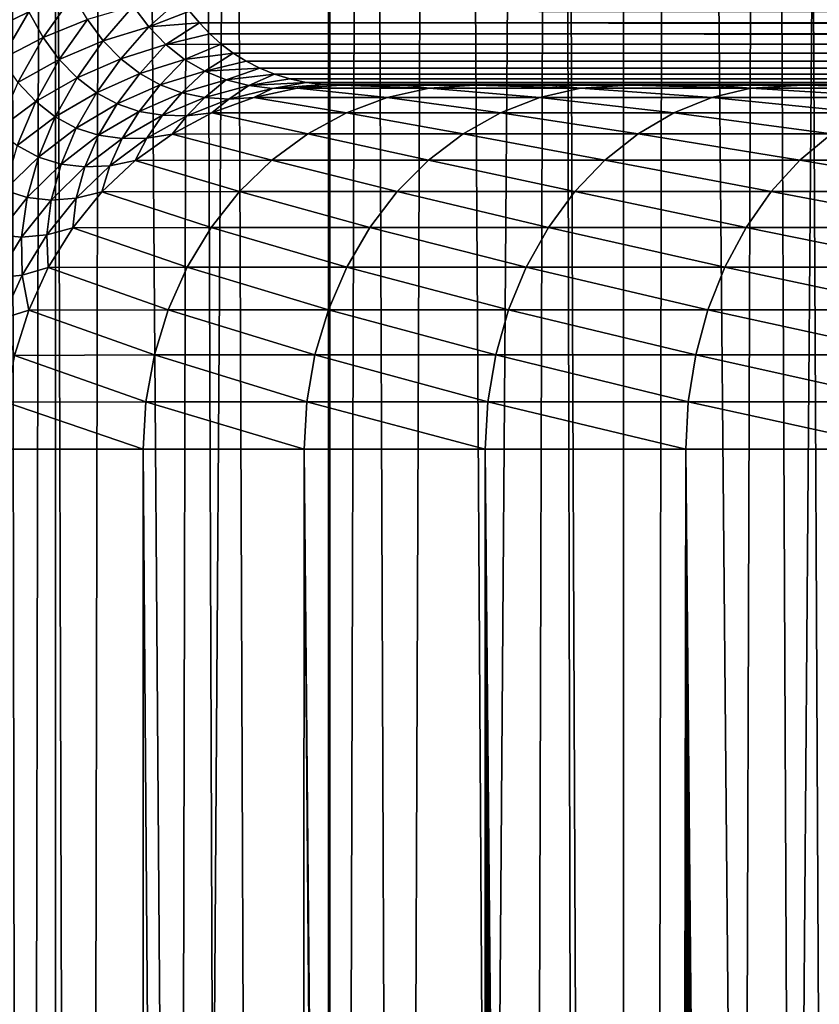
# Model space of a CAD drawing. Units: millimetres. Extents: x -25 to 25, y -4 to 142.
# Drawn here: x -13 to -11, y 63 to 66 of the extents above; entities that cross this region are included whole.
import ezdxf

# ---------------------------------------------------------------- set-up
doc = ezdxf.new("R2010")
doc.units = ezdxf.units.MM
doc.header["$LTSCALE"] = 65.185185
for name, color, linetype in [('159', 7, 'CONTINUOUS'), ('160', 7, 'CONTINUOUS'), ('397', 7, 'CONTINUOUS'), ('49', 7, 'CONTINUOUS'), ('62', 7, 'CONTINUOUS'), ('78', 7, 'CONTINUOUS'), ('87', 7, 'CONTINUOUS'), ('95', 7, 'CONTINUOUS')]:
    doc.layers.add(name, color=color, linetype=linetype)

msp = doc.modelspace()

# ---------------------------------------------------------------- linework, layer by layer
at = {"layer": '159', "color": 7, "linetype": 'CONTINUOUS', "true_color": 0xc8c8c8}
for points in [[(-14.0248, 109.5, -10.4669), (-13.3251, 109.5, -11.3443), (-14.0247, 0, -10.4669), (-14.0248, 109.5, -10.4669)], [(-14.0247, 0, -10.4669), (-13.3251, 109.5, -11.3443), (-13.3253, 0, -11.344), (-14.0247, 0, -10.4669)], [(-13.3251, 109.5, -11.3443), (-12.5713, 109.5, -12.1742), (-13.3253, 0, -11.344), (-13.3251, 109.5, -11.3443)], [(-13.3253, 0, -11.344), (-12.5713, 109.5, -12.1742), (-12.5711, 0, -12.1744), (-13.3253, 0, -11.344)], [(-12.5713, 109.5, -12.1742), (-11.7652, 109.5, -12.9549), (-12.5711, 0, -12.1744), (-12.5713, 109.5, -12.1742)], [(-12.5711, 0, -12.1744), (-11.7652, 109.5, -12.9549), (-11.7653, 0, -12.9549), (-12.5711, 0, -12.1744)], [(-11.7652, 109.5, -12.9549), (-10.9108, 109.5, -13.6823), (-11.7653, 0, -12.9549), (-11.7652, 109.5, -12.9549)], [(-11.7653, 0, -12.9549), (-10.9108, 109.5, -13.6823), (-10.911, 0, -13.6821), (-11.7653, 0, -12.9549)]]:
    msp.add_3dface(points, dxfattribs=at)
at = {"layer": '160', "color": 7, "linetype": 'CONTINUOUS', "true_color": 0xc8c8c8}
for points in [[(-13.3253, 0, 11.344), (-13.7589, 83.208, 10.814), (-14.0247, 0, 10.4669), (-13.3253, 0, 11.344)], [(-13.473, 82.9065, 11.1682), (-13.7589, 83.208, 10.814), (-13.3253, 0, 11.344), (-13.473, 82.9065, 11.1682)], [(-13.18, 82.6092, 11.5125), (-13.473, 82.9065, 11.1682), (-13.3253, 0, 11.344), (-13.18, 82.6092, 11.5125)], [(-12.5711, 0, 12.1744), (-13.18, 82.6092, 11.5125), (-13.3253, 0, 11.344), (-12.5711, 0, 12.1744)], [(-12.8807, 82.3172, 11.8464), (-13.18, 82.6092, 11.5125), (-12.5711, 0, 12.1744), (-12.8807, 82.3172, 11.8464)], [(-12.5761, 82.0315, 12.1693), (-12.8807, 82.3172, 11.8464), (-12.5711, 0, 12.1744), (-12.5761, 82.0315, 12.1693)], [(-12.2669, 81.753, 12.4809), (-12.5761, 82.0315, 12.1693), (-12.5711, 0, 12.1744), (-12.2669, 81.753, 12.4809)], [(-11.7653, 0, 12.9549), (-12.2669, 81.753, 12.4809), (-12.5711, 0, 12.1744), (-11.7653, 0, 12.9549)], [(-11.9536, 81.482, 12.7812), (-12.2669, 81.753, 12.4809), (-11.7653, 0, 12.9549), (-11.9536, 81.482, 12.7812)], [(-11.6371, 81.2193, 13.0701), (-11.9536, 81.482, 12.7812), (-11.7653, 0, 12.9549), (-11.6371, 81.2193, 13.0701)], [(-10.911, 0, 13.6821), (-11.6371, 81.2193, 13.0701), (-11.7653, 0, 12.9549), (-10.911, 0, 13.6821)], [(-11.3177, 80.9648, 13.3477), (-11.6371, 81.2193, 13.0701), (-10.911, 0, 13.6821), (-11.3177, 80.9648, 13.3477)], [(-10.996, 80.7192, 13.6139), (-11.3177, 80.9648, 13.3477), (-10.911, 0, 13.6821), (-10.996, 80.7192, 13.6139)]]:
    msp.add_3dface(points, dxfattribs=at)
at = {"layer": '397', "color": 7, "linetype": 'CONTINUOUS', "true_color": 0xaaaaaa}
for points in [[(-13.0841, 65, -6.2494), (-13.4688, 65, -5.3704), (-13.0949, 9.5, -6.2268), (-13.0841, 65, -6.2494)], [(-13.4688, 65, -5.3704), (-13.4632, 9.5, -5.3845), (-13.0949, 9.5, -6.2268), (-13.4688, 65, -5.3704)], [(-13.0841, 65, -6.2494), (-13.0949, 9.5, -6.2268), (-12.674, 9.5, -7.0441), (-13.0841, 65, -6.2494)], [(-12.6421, 65, -7.1011), (-13.0841, 65, -6.2494), (-12.674, 9.5, -7.0441), (-12.6421, 65, -7.1011)], [(-12.6421, 65, -7.1011), (-12.674, 9.5, -7.0441), (-12.2022, 9.5, -7.8331), (-12.6421, 65, -7.1011)], [(-12.1448, 65, -7.9217), (-12.6421, 65, -7.1011), (-12.1493, 11.6831, -7.9149), (-12.1448, 65, -7.9217)], [(-12.6421, 65, -7.1011), (-12.2022, 9.5, -7.8331), (-12.1592, 11.3777, -7.8996), (-12.6421, 65, -7.1011)], [(-12.6421, 65, -7.1011), (-12.1592, 11.3777, -7.8996), (-12.1583, 11.531, -7.901), (-12.6421, 65, -7.1011)], [(-12.6421, 65, -7.1011), (-12.1583, 11.531, -7.901), (-12.1493, 11.6831, -7.9149), (-12.6421, 65, -7.1011)], [(-12.1448, 65, -7.9217), (-12.1493, 11.6831, -7.9149), (-12.1321, 11.8329, -7.9411), (-12.1448, 65, -7.9217)], [(-11.5943, 65, -8.7076), (-12.1448, 65, -7.9217), (-11.6737, 13.5859, -8.6008), (-11.5943, 65, -8.7076)], [(-12.1448, 65, -7.9217), (-12.0747, 12.1213, -8.0281), (-11.9758, 12.4968, -8.175), (-12.1448, 65, -7.9217)], [(-12.0747, 12.1213, -8.0281), (-12.1448, 65, -7.9217), (-12.1072, 11.9793, -7.979), (-12.0747, 12.1213, -8.0281)], [(-12.1448, 65, -7.9217), (-11.9758, 12.4968, -8.175), (-11.8759, 12.8661, -8.3194), (-12.1448, 65, -7.9217)], [(-12.1448, 65, -7.9217), (-11.8759, 12.8661, -8.3194), (-11.7752, 13.2291, -8.4614), (-12.1448, 65, -7.9217)], [(-12.1448, 65, -7.9217), (-11.7752, 13.2291, -8.4614), (-11.6737, 13.5859, -8.6008), (-12.1448, 65, -7.9217)], [(-12.1448, 65, -7.9217), (-12.1321, 11.8329, -7.9411), (-12.1072, 11.9793, -7.979), (-12.1448, 65, -7.9217)], [(-11.5943, 65, -8.7076), (-11.6737, 13.5859, -8.6008), (-11.5373, 14.052, -8.7829), (-11.5943, 65, -8.7076)], [(-10.9929, 65, -9.4554), (-11.5943, 65, -8.7076), (-11.1221, 15.3829, -9.3032), (-10.9929, 65, -9.4554)], [(-11.5943, 65, -8.7076), (-11.5373, 14.052, -8.7829), (-11.3998, 14.5068, -8.9607), (-11.5943, 65, -8.7076)], [(-11.5943, 65, -8.7076), (-11.3998, 14.5068, -8.9607), (-11.2614, 14.9503, -9.1341), (-11.5943, 65, -8.7076)], [(-11.5943, 65, -8.7076), (-11.2614, 14.9503, -9.1341), (-11.1221, 15.3829, -9.3032), (-11.5943, 65, -8.7076)]]:
    msp.add_3dface(points, dxfattribs=at)
at = {"layer": '49', "color": 7, "linetype": 'CONTINUOUS', "true_color": 0xc8c8c8}
for points in [[(-2.1, 66, -11), (-2.0877, 66, -10.7732), (-12.5399, 66, -5), (-2.1, 66, -11)], [(-2.2889, 66, -13.3046), (-2.1, 66, -11), (-12.5399, 66, -5), (-2.2889, 66, -13.3046)], [(-2.0877, 66, -10.7732), (-2.0508, 66, -10.5483), (-12.5399, 66, -5), (-2.0877, 66, -10.7732)], [(-2.0508, 66, -10.5483), (-1.9901, 66, -10.3296), (-12.5399, 66, -5), (-2.0508, 66, -10.5483)], [(-1.9901, 66, -10.3296), (-1.906, 66, -10.1184), (-12.5399, 66, -5), (-1.9901, 66, -10.3296)], [(-1.906, 66, -10.1184), (-1.7993, 66, -9.9172), (-12.5399, 66, -5), (-1.906, 66, -10.1184)], [(-1.7993, 66, -9.9172), (-1.6719, 66, -9.7292), (-12.5399, 66, -5), (-1.7993, 66, -9.9172)], [(-1.6719, 66, -9.7292), (-1.5247, 66, -9.5559), (-12.5399, 66, -5), (-1.6719, 66, -9.7292)], [(-1.5247, 66, -9.5559), (-1.3594, 66, -9.3993), (-12.5399, 66, -5), (-1.5247, 66, -9.5559)], [(-1.3594, 66, -9.3993), (-1.1786, 66, -9.2619), (-12.5399, 66, -5), (-1.3594, 66, -9.3993)], [(-1.1786, 66, -9.2619), (-0.9837, 66, -9.1446), (-12.5399, 66, -5), (-1.1786, 66, -9.2619)], [(-0.9837, 66, -9.1446), (-0.7771, 66, -9.0491), (-12.5399, 66, -5), (-0.9837, 66, -9.1446)], [(-0.7771, 66, -9.0491), (-0.562, 66, -8.9766), (-12.5399, 66, -5), (-0.7771, 66, -9.0491)], [(-0.562, 66, -8.9766), (-0.3398, 66, -8.9277), (-12.5399, 66, -5), (-0.562, 66, -8.9766)], [(-0.3398, 66, -8.9277), (-0.1134, 66, -8.9031), (-12.5399, 66, -5), (-0.3398, 66, -8.9277)], [(-12.5399, 66, -5), (-0.1134, 66, -8.9031), (0, 66, -5), (-12.5399, 66, -5)], [(-2.7407, 66, -13.2189), (-2.2889, 66, -13.3046), (-12.5399, 66, -5), (-2.7407, 66, -13.2189)], [(-3.1895, 66, -13.1178), (-2.7407, 66, -13.2189), (-12.5399, 66, -5), (-3.1895, 66, -13.1178)], [(-3.6345, 66, -13.0015), (-3.1895, 66, -13.1178), (-12.5399, 66, -5), (-3.6345, 66, -13.0015)], [(-4.0752, 66, -12.8702), (-3.6345, 66, -13.0015), (-12.5399, 66, -5), (-4.0752, 66, -12.8702)], [(-4.5113, 66, -12.7239), (-4.0752, 66, -12.8702), (-12.5399, 66, -5), (-4.5113, 66, -12.7239)], [(-4.9421, 66, -12.5629), (-4.5113, 66, -12.7239), (-12.5399, 66, -5), (-4.9421, 66, -12.5629)], [(-5.3672, 66, -12.3872), (-4.9421, 66, -12.5629), (-12.5399, 66, -5), (-5.3672, 66, -12.3872)], [(-5.7861, 66, -12.1972), (-5.3672, 66, -12.3872), (-12.5399, 66, -5), (-5.7861, 66, -12.1972)], [(-6.1983, 66, -11.9929), (-5.7861, 66, -12.1972), (-12.5399, 66, -5), (-6.1983, 66, -11.9929)], [(-6.6034, 66, -11.7748), (-6.1983, 66, -11.9929), (-12.5399, 66, -5), (-6.6034, 66, -11.7748)], [(-7.0008, 66, -11.5429), (-6.6034, 66, -11.7748), (-12.5399, 66, -5), (-7.0008, 66, -11.5429)], [(-7.39, 66, -11.2977), (-7.0008, 66, -11.5429), (-12.5399, 66, -5), (-7.39, 66, -11.2977)], [(-7.7706, 66, -11.0394), (-7.39, 66, -11.2977), (-12.5399, 66, -5), (-7.7706, 66, -11.0394)], [(-8.1421, 66, -10.7683), (-7.7706, 66, -11.0394), (-12.5399, 66, -5), (-8.1421, 66, -10.7683)], [(-8.5039, 66, -10.4849), (-8.1421, 66, -10.7683), (-12.5399, 66, -5), (-8.5039, 66, -10.4849)], [(-8.856, 66, -10.1893), (-8.5039, 66, -10.4849), (-12.5399, 66, -5), (-8.856, 66, -10.1893)], [(-9.1977, 66, -9.8819), (-8.856, 66, -10.1893), (-12.5399, 66, -5), (-9.1977, 66, -9.8819)], [(-9.5289, 66, -9.563), (-9.1977, 66, -9.8819), (-12.5399, 66, -5), (-9.5289, 66, -9.563)], [(-9.8492, 66, -9.2328), (-9.5289, 66, -9.563), (-12.5399, 66, -5), (-9.8492, 66, -9.2328)], [(-10.1582, 66, -8.8917), (-9.8492, 66, -9.2328), (-12.5399, 66, -5), (-10.1582, 66, -8.8917)], [(-10.4554, 66, -8.5402), (-10.1582, 66, -8.8917), (-12.5399, 66, -5), (-10.4554, 66, -8.5402)], [(-10.7406, 66, -8.1786), (-10.4554, 66, -8.5402), (-12.5399, 66, -5), (-10.7406, 66, -8.1786)], [(-11.0131, 66, -7.8077), (-10.7406, 66, -8.1786), (-12.5399, 66, -5), (-11.0131, 66, -7.8077)], [(-11.2727, 66, -7.4281), (-11.0131, 66, -7.8077), (-12.5399, 66, -5), (-11.2727, 66, -7.4281)], [(-11.519, 66, -7.0401), (-11.2727, 66, -7.4281), (-12.5399, 66, -5), (-11.519, 66, -7.0401)], [(-11.7515, 66, -6.6447), (-11.519, 66, -7.0401), (-12.5399, 66, -5), (-11.7515, 66, -6.6447)], [(-11.9701, 66, -6.2423), (-11.7515, 66, -6.6447), (-12.5399, 66, -5), (-11.9701, 66, -6.2423)], [(-12.1745, 66, -5.8335), (-11.9701, 66, -6.2423), (-12.5399, 66, -5), (-12.1745, 66, -5.8335)], [(-12.3645, 66, -5.4194), (-12.1745, 66, -5.8335), (-12.5399, 66, -5), (-12.3645, 66, -5.4194)]]:
    msp.add_3dface(points, dxfattribs=at)
at = {"layer": '62', "color": 7, "linetype": 'CONTINUOUS', "true_color": 0xaaaaaa}
for points in [[(-13.3494, 77.0056, 5.6606), (-13.5024, 1.5, 5.2855), (-13.6977, 77.0056, 4.7564), (-13.3494, 77.0056, 5.6606)], [(-13.121, 1.5, 6.1717), (-13.5024, 1.5, 5.2855), (-13.3494, 77.0056, 5.6606), (-13.121, 1.5, 6.1717)], [(-12.9415, 77.0056, 6.5396), (-13.121, 1.5, 6.1717), (-13.3494, 77.0056, 5.6606), (-12.9415, 77.0056, 6.5396)], [(-12.6815, 1.5, 7.0306), (-13.121, 1.5, 6.1717), (-12.9415, 77.0056, 6.5396), (-12.6815, 1.5, 7.0306)], [(-12.4758, 77.0056, 7.3894), (-12.6815, 1.5, 7.0306), (-12.9415, 77.0056, 6.5396), (-12.4758, 77.0056, 7.3894)], [(-12.1862, 1.5, 7.8579), (-12.6815, 1.5, 7.0306), (-12.4758, 77.0056, 7.3894), (-12.1862, 1.5, 7.8579)], [(-11.9544, 77.0056, 8.2062), (-12.1862, 1.5, 7.8579), (-12.4758, 77.0056, 7.3894), (-11.9544, 77.0056, 8.2062)], [(-11.6365, 1.5, 8.6511), (-12.1862, 1.5, 7.8579), (-11.9544, 77.0056, 8.2062), (-11.6365, 1.5, 8.6511)], [(-11.3796, 77.0056, 8.9864), (-11.6365, 1.5, 8.6511), (-11.9544, 77.0056, 8.2062), (-11.3796, 77.0056, 8.9864)], [(-11.0357, 1.5, 9.4054), (-11.6365, 1.5, 8.6511), (-11.3796, 77.0056, 8.9864), (-11.0357, 1.5, 9.4054)], [(-10.754, 77.0056, 9.7264), (-11.0357, 1.5, 9.4054), (-11.3796, 77.0056, 8.9864), (-10.754, 77.0056, 9.7264)]]:
    msp.add_3dface(points, dxfattribs=at)
at = {"layer": '78', "color": 7, "linetype": 'CONTINUOUS', "true_color": 0xc8c8c8}
for points in [[(-12.7804, 65.9659, -5.0959), (-12.4143, 65.9662, -5.9295), (-12.6611, 65.9915, -5.0483), (-12.7804, 65.9659, -5.0959)], [(-12.2984, 65.9916, -5.8741), (-12.5399, 66, -5), (-12.6611, 65.9915, -5.0483), (-12.2984, 65.9916, -5.8741)], [(-12.2984, 65.9916, -5.8741), (-12.6611, 65.9915, -5.0483), (-12.4143, 65.9662, -5.9295), (-12.2984, 65.9916, -5.8741)], [(-12.3645, 66, -5.4194), (-12.5399, 66, -5), (-12.2984, 65.9916, -5.8741), (-12.3645, 66, -5.4194)], [(-11.9949, 65.9662, -6.7376), (-12.2984, 65.9916, -5.8741), (-12.4143, 65.9662, -5.9295), (-11.9949, 65.9662, -6.7376)], [(-12.1745, 66, -5.8335), (-12.3645, 66, -5.4194), (-12.2984, 65.9916, -5.8741), (-12.1745, 66, -5.8335)], [(-11.8829, 65.9916, -6.6747), (-12.1745, 66, -5.8335), (-12.2984, 65.9916, -5.8741), (-11.8829, 65.9916, -6.6747)], [(-11.8829, 65.9916, -6.6747), (-12.2984, 65.9916, -5.8741), (-11.9949, 65.9662, -6.7376), (-11.8829, 65.9916, -6.6747)], [(-11.9701, 66, -6.2423), (-12.1745, 66, -5.8335), (-11.8829, 65.9916, -6.6747), (-11.9701, 66, -6.2423)], [(-11.523, 65.9662, -7.5162), (-11.8829, 65.9916, -6.6747), (-11.9949, 65.9662, -6.7376), (-11.523, 65.9662, -7.5162)], [(-11.7515, 66, -6.6447), (-11.9701, 66, -6.2423), (-11.8829, 65.9916, -6.6747), (-11.7515, 66, -6.6447)], [(-11.4155, 65.9916, -7.446), (-11.7515, 66, -6.6447), (-11.8829, 65.9916, -6.6747), (-11.4155, 65.9916, -7.446)], [(-11.4155, 65.9916, -7.446), (-11.8829, 65.9916, -6.6747), (-11.523, 65.9662, -7.5162), (-11.4155, 65.9916, -7.446)], [(-11.519, 66, -7.0401), (-11.7515, 66, -6.6447), (-11.4155, 65.9916, -7.446), (-11.519, 66, -7.0401)], [(-11.0007, 65.9662, -8.2619), (-11.4155, 65.9916, -7.446), (-11.523, 65.9662, -7.5162), (-11.0007, 65.9662, -8.2619)], [(-11.2727, 66, -7.4281), (-11.519, 66, -7.0401), (-11.4155, 65.9916, -7.446), (-11.2727, 66, -7.4281)], [(-10.898, 65.9916, -8.1847), (-11.2727, 66, -7.4281), (-11.4155, 65.9916, -7.446), (-10.898, 65.9916, -8.1847)], [(-10.898, 65.9916, -8.1847), (-11.4155, 65.9916, -7.446), (-11.0007, 65.9662, -8.2619), (-10.898, 65.9916, -8.1847)], [(-11.0131, 66, -7.8077), (-11.2727, 66, -7.4281), (-10.898, 65.9916, -8.1847), (-11.0131, 66, -7.8077)], [(-12.8956, 65.9238, -5.1418), (-12.5262, 65.9243, -5.983), (-12.7804, 65.9659, -5.0959), (-12.8956, 65.9238, -5.1418)], [(-12.4143, 65.9662, -5.9295), (-12.7804, 65.9659, -5.0959), (-12.5262, 65.9243, -5.983), (-12.4143, 65.9662, -5.9295)], [(-12.1031, 65.9243, -6.7983), (-12.4143, 65.9662, -5.9295), (-12.5262, 65.9243, -5.983), (-12.1031, 65.9243, -6.7983)], [(-11.9949, 65.9662, -6.7376), (-12.4143, 65.9662, -5.9295), (-12.1031, 65.9243, -6.7983), (-11.9949, 65.9662, -6.7376)], [(-11.6269, 65.9243, -7.584), (-11.9949, 65.9662, -6.7376), (-12.1031, 65.9243, -6.7983), (-11.6269, 65.9243, -7.584)], [(-11.523, 65.9662, -7.5162), (-11.9949, 65.9662, -6.7376), (-11.6269, 65.9243, -7.584), (-11.523, 65.9662, -7.5162)], [(-11.0999, 65.9243, -8.3364), (-11.523, 65.9662, -7.5162), (-11.6269, 65.9243, -7.584), (-11.0999, 65.9243, -8.3364)], [(-11.0007, 65.9662, -8.2619), (-11.523, 65.9662, -7.5162), (-11.0999, 65.9243, -8.3364), (-11.0007, 65.9662, -8.2619)], [(-13.0047, 65.8659, -5.1853), (-12.6322, 65.8665, -6.0336), (-12.8956, 65.9238, -5.1418), (-13.0047, 65.8659, -5.1853)], [(-12.5262, 65.9243, -5.983), (-12.8956, 65.9238, -5.1418), (-12.6322, 65.8665, -6.0336), (-12.5262, 65.9243, -5.983)], [(-12.2055, 65.8665, -6.8559), (-12.5262, 65.9243, -5.983), (-12.6322, 65.8665, -6.0336), (-12.2055, 65.8665, -6.8559)], [(-12.1031, 65.9243, -6.7983), (-12.5262, 65.9243, -5.983), (-12.2055, 65.8665, -6.8559), (-12.1031, 65.9243, -6.7983)], [(-11.7253, 65.8665, -7.6481), (-12.1031, 65.9243, -6.7983), (-12.2055, 65.8665, -6.8559), (-11.7253, 65.8665, -7.6481)], [(-11.6269, 65.9243, -7.584), (-12.1031, 65.9243, -6.7983), (-11.7253, 65.8665, -7.6481), (-11.6269, 65.9243, -7.584)], [(-11.1938, 65.8665, -8.4069), (-11.6269, 65.9243, -7.584), (-11.7253, 65.8665, -7.6481), (-11.1938, 65.8665, -8.4069)], [(-11.0999, 65.9243, -8.3364), (-11.6269, 65.9243, -7.584), (-11.1938, 65.8665, -8.4069), (-11.0999, 65.9243, -8.3364)], [(-13.1058, 65.7931, -5.2256), (-12.7305, 65.7938, -6.0805), (-13.0047, 65.8659, -5.1853), (-13.1058, 65.7931, -5.2256)], [(-12.6322, 65.8665, -6.0336), (-13.0047, 65.8659, -5.1853), (-12.7305, 65.7938, -6.0805), (-12.6322, 65.8665, -6.0336)], [(-12.3005, 65.7938, -6.9092), (-12.6322, 65.8665, -6.0336), (-12.7305, 65.7938, -6.0805), (-12.3005, 65.7938, -6.9092)], [(-12.2055, 65.8665, -6.8559), (-12.6322, 65.8665, -6.0336), (-12.3005, 65.7938, -6.9092), (-12.2055, 65.8665, -6.8559)], [(-11.8166, 65.7938, -7.7077), (-12.2055, 65.8665, -6.8559), (-12.3005, 65.7938, -6.9092), (-11.8166, 65.7938, -7.7077)], [(-11.7253, 65.8665, -7.6481), (-12.2055, 65.8665, -6.8559), (-11.8166, 65.7938, -7.7077), (-11.7253, 65.8665, -7.6481)], [(-11.2809, 65.7938, -8.4723), (-11.7253, 65.8665, -7.6481), (-11.8166, 65.7938, -7.7077), (-11.2809, 65.7938, -8.4723)], [(-11.1938, 65.8665, -8.4069), (-11.7253, 65.8665, -7.6481), (-11.2809, 65.7938, -8.4723), (-11.1938, 65.8665, -8.4069)], [(-10.6959, 65.7938, -9.1999), (-11.1938, 65.8665, -8.4069), (-11.2809, 65.7938, -8.4723), (-10.6959, 65.7938, -9.1999)], [(-13.1972, 65.7067, -5.2621), (-12.8194, 65.7076, -6.123), (-13.1058, 65.7931, -5.2256), (-13.1972, 65.7067, -5.2621)], [(-12.7305, 65.7938, -6.0805), (-13.1058, 65.7931, -5.2256), (-12.8194, 65.7076, -6.123), (-12.7305, 65.7938, -6.0805)], [(-12.3864, 65.7076, -6.9575), (-12.7305, 65.7938, -6.0805), (-12.8194, 65.7076, -6.123), (-12.3864, 65.7076, -6.9575)], [(-12.3005, 65.7938, -6.9092), (-12.7305, 65.7938, -6.0805), (-12.3864, 65.7076, -6.9575), (-12.3005, 65.7938, -6.9092)], [(-11.8991, 65.7076, -7.7615), (-12.3005, 65.7938, -6.9092), (-12.3864, 65.7076, -6.9575), (-11.8991, 65.7076, -7.7615)], [(-11.8166, 65.7938, -7.7077), (-12.3005, 65.7938, -6.9092), (-11.8991, 65.7076, -7.7615), (-11.8166, 65.7938, -7.7077)], [(-11.3597, 65.7076, -8.5315), (-11.8166, 65.7938, -7.7077), (-11.8991, 65.7076, -7.7615), (-11.3597, 65.7076, -8.5315)], [(-11.2809, 65.7938, -8.4723), (-11.8166, 65.7938, -7.7077), (-11.3597, 65.7076, -8.5315), (-11.2809, 65.7938, -8.4723)], [(-10.7705, 65.7076, -9.2641), (-11.2809, 65.7938, -8.4723), (-11.3597, 65.7076, -8.5315), (-10.7705, 65.7076, -9.2641)], [(-10.6959, 65.7938, -9.1999), (-11.2809, 65.7938, -8.4723), (-10.7705, 65.7076, -9.2641), (-10.6959, 65.7938, -9.1999)], [(-13.2773, 65.6082, -5.294), (-12.8974, 65.6092, -6.1602), (-13.1972, 65.7067, -5.2621), (-13.2773, 65.6082, -5.294)], [(-12.8194, 65.7076, -6.123), (-13.1972, 65.7067, -5.2621), (-12.8974, 65.6092, -6.1602), (-12.8194, 65.7076, -6.123)], [(-12.4617, 65.6092, -6.9998), (-12.8194, 65.7076, -6.123), (-12.8974, 65.6092, -6.1602), (-12.4617, 65.6092, -6.9998)], [(-12.3864, 65.7076, -6.9575), (-12.8194, 65.7076, -6.123), (-12.4617, 65.6092, -6.9998), (-12.3864, 65.7076, -6.9575)], [(-11.9714, 65.6092, -7.8087), (-12.3864, 65.7076, -6.9575), (-12.4617, 65.6092, -6.9998), (-11.9714, 65.6092, -7.8087)], [(-11.8991, 65.7076, -7.7615), (-12.3864, 65.7076, -6.9575), (-11.9714, 65.6092, -7.8087), (-11.8991, 65.7076, -7.7615)], [(-11.4288, 65.6092, -8.5834), (-11.8991, 65.7076, -7.7615), (-11.9714, 65.6092, -7.8087), (-11.4288, 65.6092, -8.5834)], [(-11.3597, 65.7076, -8.5315), (-11.8991, 65.7076, -7.7615), (-11.4288, 65.6092, -8.5834), (-11.3597, 65.7076, -8.5315)], [(-10.836, 65.6092, -9.3205), (-11.3597, 65.7076, -8.5315), (-11.4288, 65.6092, -8.5834), (-10.836, 65.6092, -9.3205)], [(-10.7705, 65.7076, -9.2641), (-11.3597, 65.7076, -8.5315), (-10.836, 65.6092, -9.3205), (-10.7705, 65.7076, -9.2641)], [(-13.3448, 65.4992, -5.3209), (-12.9631, 65.5003, -6.1916), (-13.2773, 65.6082, -5.294), (-13.3448, 65.4992, -5.3209)], [(-12.8974, 65.6092, -6.1602), (-13.2773, 65.6082, -5.294), (-12.9631, 65.5003, -6.1916), (-12.8974, 65.6092, -6.1602)], [(-12.5252, 65.5003, -7.0354), (-12.8974, 65.6092, -6.1602), (-12.9631, 65.5003, -6.1916), (-12.5252, 65.5003, -7.0354)], [(-12.4617, 65.6092, -6.9998), (-12.8974, 65.6092, -6.1602), (-12.5252, 65.5003, -7.0354), (-12.4617, 65.6092, -6.9998)], [(-12.0324, 65.5003, -7.8484), (-12.4617, 65.6092, -6.9998), (-12.5252, 65.5003, -7.0354), (-12.0324, 65.5003, -7.8484)], [(-11.9714, 65.6092, -7.8087), (-12.4617, 65.6092, -6.9998), (-12.0324, 65.5003, -7.8484), (-11.9714, 65.6092, -7.8087)], [(-11.487, 65.5003, -8.6271), (-11.9714, 65.6092, -7.8087), (-12.0324, 65.5003, -7.8484), (-11.487, 65.5003, -8.6271)], [(-11.4288, 65.6092, -8.5834), (-11.9714, 65.6092, -7.8087), (-11.487, 65.5003, -8.6271), (-11.4288, 65.6092, -8.5834)], [(-10.8912, 65.5003, -9.3679), (-11.4288, 65.6092, -8.5834), (-11.487, 65.5003, -8.6271), (-10.8912, 65.5003, -9.3679)], [(-10.836, 65.6092, -9.3205), (-11.4288, 65.6092, -8.5834), (-10.8912, 65.5003, -9.3679), (-10.836, 65.6092, -9.3205)], [(-13.3985, 65.3817, -5.3423), (-13.0154, 65.3829, -6.2166), (-13.3448, 65.4992, -5.3209), (-13.3985, 65.3817, -5.3423)], [(-12.9631, 65.5003, -6.1916), (-13.3448, 65.4992, -5.3209), (-13.0154, 65.3829, -6.2166), (-12.9631, 65.5003, -6.1916)], [(-12.5757, 65.3829, -7.0638), (-12.9631, 65.5003, -6.1916), (-13.0154, 65.3829, -6.2166), (-12.5757, 65.3829, -7.0638)], [(-12.5252, 65.5003, -7.0354), (-12.9631, 65.5003, -6.1916), (-12.5757, 65.3829, -7.0638), (-12.5252, 65.5003, -7.0354)], [(-12.081, 65.3829, -7.8801), (-12.5252, 65.5003, -7.0354), (-12.5757, 65.3829, -7.0638), (-12.081, 65.3829, -7.8801)], [(-12.0324, 65.5003, -7.8484), (-12.5252, 65.5003, -7.0354), (-12.081, 65.3829, -7.8801), (-12.0324, 65.5003, -7.8484)], [(-11.5333, 65.3829, -8.6619), (-12.0324, 65.5003, -7.8484), (-12.081, 65.3829, -7.8801), (-11.5333, 65.3829, -8.6619)], [(-11.487, 65.5003, -8.6271), (-12.0324, 65.5003, -7.8484), (-11.5333, 65.3829, -8.6619), (-11.487, 65.5003, -8.6271)], [(-10.9352, 65.3829, -9.4057), (-11.487, 65.5003, -8.6271), (-11.5333, 65.3829, -8.6619), (-10.9352, 65.3829, -9.4057)], [(-10.8912, 65.5003, -9.3679), (-11.487, 65.5003, -8.6271), (-10.9352, 65.3829, -9.4057), (-10.8912, 65.5003, -9.3679)], [(-13.4374, 65.2577, -5.3579), (-13.0534, 65.2589, -6.2347), (-13.3985, 65.3817, -5.3423), (-13.4374, 65.2577, -5.3579)], [(-13.0154, 65.3829, -6.2166), (-13.3985, 65.3817, -5.3423), (-13.0534, 65.2589, -6.2347), (-13.0154, 65.3829, -6.2166)], [(-12.6124, 65.2589, -7.0844), (-13.0154, 65.3829, -6.2166), (-13.0534, 65.2589, -6.2347), (-12.6124, 65.2589, -7.0844)], [(-12.5757, 65.3829, -7.0638), (-13.0154, 65.3829, -6.2166), (-12.6124, 65.2589, -7.0844), (-12.5757, 65.3829, -7.0638)], [(-12.1162, 65.2589, -7.9031), (-12.5757, 65.3829, -7.0638), (-12.6124, 65.2589, -7.0844), (-12.1162, 65.2589, -7.9031)], [(-12.081, 65.3829, -7.8801), (-12.5757, 65.3829, -7.0638), (-12.1162, 65.2589, -7.9031), (-12.081, 65.3829, -7.8801)], [(-11.567, 65.2589, -8.6872), (-12.081, 65.3829, -7.8801), (-12.1162, 65.2589, -7.9031), (-11.567, 65.2589, -8.6872)], [(-11.5333, 65.3829, -8.6619), (-12.081, 65.3829, -7.8801), (-11.567, 65.2589, -8.6872), (-11.5333, 65.3829, -8.6619)], [(-10.9671, 65.2589, -9.4332), (-11.5333, 65.3829, -8.6619), (-11.567, 65.2589, -8.6872), (-10.9671, 65.2589, -9.4332)], [(-10.9352, 65.3829, -9.4057), (-11.5333, 65.3829, -8.6619), (-10.9671, 65.2589, -9.4332), (-10.9352, 65.3829, -9.4057)], [(-13.461, 65.1292, -5.3673), (-13.0764, 65.1305, -6.2458), (-13.4374, 65.2577, -5.3579), (-13.461, 65.1292, -5.3673)], [(-13.0534, 65.2589, -6.2347), (-13.4374, 65.2577, -5.3579), (-13.0764, 65.1305, -6.2458), (-13.0534, 65.2589, -6.2347)], [(-12.6347, 65.1305, -7.0969), (-13.0534, 65.2589, -6.2347), (-13.0764, 65.1305, -6.2458), (-12.6347, 65.1305, -7.0969)], [(-12.6124, 65.2589, -7.0844), (-13.0534, 65.2589, -6.2347), (-12.6347, 65.1305, -7.0969), (-12.6124, 65.2589, -7.0844)], [(-12.1376, 65.1305, -7.9171), (-12.6124, 65.2589, -7.0844), (-12.6347, 65.1305, -7.0969), (-12.1376, 65.1305, -7.9171)], [(-12.1162, 65.2589, -7.9031), (-12.6124, 65.2589, -7.0844), (-12.1376, 65.1305, -7.9171), (-12.1162, 65.2589, -7.9031)], [(-11.5874, 65.1305, -8.7025), (-12.1162, 65.2589, -7.9031), (-12.1376, 65.1305, -7.9171), (-11.5874, 65.1305, -8.7025)], [(-11.567, 65.2589, -8.6872), (-12.1162, 65.2589, -7.9031), (-11.5874, 65.1305, -8.7025), (-11.567, 65.2589, -8.6872)], [(-10.9865, 65.1305, -9.4498), (-11.567, 65.2589, -8.6872), (-11.5874, 65.1305, -8.7025), (-10.9865, 65.1305, -9.4498)], [(-10.9671, 65.2589, -9.4332), (-11.567, 65.2589, -8.6872), (-10.9865, 65.1305, -9.4498), (-10.9671, 65.2589, -9.4332)], [(-13.4688, 65, -5.3704), (-13.0841, 65, -6.2494), (-13.461, 65.1292, -5.3673), (-13.4688, 65, -5.3704)], [(-13.0764, 65.1305, -6.2458), (-13.461, 65.1292, -5.3673), (-13.0841, 65, -6.2494), (-13.0764, 65.1305, -6.2458)], [(-12.6421, 65, -7.1011), (-13.0764, 65.1305, -6.2458), (-13.0841, 65, -6.2494), (-12.6421, 65, -7.1011)], [(-12.6347, 65.1305, -7.0969), (-13.0764, 65.1305, -6.2458), (-12.6421, 65, -7.1011), (-12.6347, 65.1305, -7.0969)], [(-12.1448, 65, -7.9217), (-12.6347, 65.1305, -7.0969), (-12.6421, 65, -7.1011), (-12.1448, 65, -7.9217)], [(-12.1376, 65.1305, -7.9171), (-12.6347, 65.1305, -7.0969), (-12.1448, 65, -7.9217), (-12.1376, 65.1305, -7.9171)], [(-11.5943, 65, -8.7076), (-12.1376, 65.1305, -7.9171), (-12.1448, 65, -7.9217), (-11.5943, 65, -8.7076)], [(-11.5874, 65.1305, -8.7025), (-12.1376, 65.1305, -7.9171), (-11.5943, 65, -8.7076), (-11.5874, 65.1305, -8.7025)], [(-10.9929, 65, -9.4554), (-11.5874, 65.1305, -8.7025), (-11.5943, 65, -8.7076), (-10.9929, 65, -9.4554)], [(-10.9865, 65.1305, -9.4498), (-11.5874, 65.1305, -8.7025), (-10.9929, 65, -9.4554), (-10.9865, 65.1305, -9.4498)]]:
    msp.add_3dface(points, dxfattribs=at)
at = {"layer": '87', "color": 7, "linetype": 'CONTINUOUS', "true_color": 0xc8c8c8}
for points in [[(12.9616, 66.2098, -4.3872), (-12.9568, 66.2034, -4.3956), (12.9369, 66.1789, -4.4291), (12.9616, 66.2098, -4.3872)], [(-12.9568, 66.2034, -4.3956), (-12.9299, 66.1709, -4.441), (12.9369, 66.1789, -4.4291), (-12.9568, 66.2034, -4.3956)], [(12.9369, 66.1789, -4.4291), (-12.9299, 66.1709, -4.441), (12.9105, 66.1502, -4.473), (12.9369, 66.1789, -4.4291)], [(-12.9299, 66.1709, -4.441), (-12.9009, 66.1407, -4.4885), (12.9105, 66.1502, -4.473), (-12.9299, 66.1709, -4.441)], [(12.9105, 66.1502, -4.473), (-12.9009, 66.1407, -4.4885), (12.8822, 66.1235, -4.5186), (12.9105, 66.1502, -4.473)], [(-12.9009, 66.1407, -4.4885), (-12.8699, 66.1131, -4.5381), (12.8822, 66.1235, -4.5186), (-12.9009, 66.1407, -4.4885)], [(12.8822, 66.1235, -4.5186), (-12.8699, 66.1131, -4.5381), (12.852, 66.0991, -4.566), (12.8822, 66.1235, -4.5186)], [(-12.8699, 66.1131, -4.5381), (-12.8366, 66.088, -4.5898), (12.852, 66.0991, -4.566), (-12.8699, 66.1131, -4.5381)], [(12.852, 66.0991, -4.566), (-12.8366, 66.088, -4.5898), (12.82, 66.077, -4.6151), (12.852, 66.0991, -4.566)], [(-12.8366, 66.088, -4.5898), (-12.8012, 66.0657, -4.6434), (12.82, 66.077, -4.6151), (-12.8366, 66.088, -4.5898)], [(12.82, 66.077, -4.6151), (-12.8012, 66.0657, -4.6434), (12.7861, 66.0575, -4.6659), (12.82, 66.077, -4.6151)], [(-12.8012, 66.0657, -4.6434), (-12.7636, 66.0464, -4.6989), (12.7861, 66.0575, -4.6659), (-12.8012, 66.0657, -4.6434)], [(12.7861, 66.0575, -4.6659), (-12.7636, 66.0464, -4.6989), (12.7502, 66.0405, -4.7183), (12.7861, 66.0575, -4.6659)], [(-12.7636, 66.0464, -4.6989), (-12.7235, 66.0302, -4.7562), (12.7502, 66.0405, -4.7183), (-12.7636, 66.0464, -4.6989)], [(12.7502, 66.0405, -4.7183), (-12.7235, 66.0302, -4.7562), (12.7122, 66.0263, -4.7721), (12.7502, 66.0405, -4.7183)], [(-12.7235, 66.0302, -4.7562), (-12.6812, 66.0173, -4.815), (12.7122, 66.0263, -4.7721), (-12.7235, 66.0302, -4.7562)], [(12.7122, 66.0263, -4.7721), (-12.6812, 66.0173, -4.815), (12.6722, 66.015, -4.8273), (12.7122, 66.0263, -4.7721)], [(-12.6812, 66.0173, -4.815), (-12.6364, 66.0078, -4.8754), (12.6722, 66.015, -4.8273), (-12.6812, 66.0173, -4.815)], [(12.6722, 66.015, -4.8273), (-12.6364, 66.0078, -4.8754), (12.6302, 66.0068, -4.8837), (12.6722, 66.015, -4.8273)], [(-12.6364, 66.0078, -4.8754), (-12.5894, 66.002, -4.9371), (12.6302, 66.0068, -4.8837), (-12.6364, 66.0078, -4.8754)], [(12.6302, 66.0068, -4.8837), (-12.5894, 66.002, -4.9371), (12.5861, 66.0017, -4.9414), (12.6302, 66.0068, -4.8837)], [(-12.5894, 66.002, -4.9371), (-12.5399, 66, -5), (12.5861, 66.0017, -4.9414), (-12.5894, 66.002, -4.9371)], [(-12.5399, 66, -5), (0, 66, -5), (12.5861, 66.0017, -4.9414), (-12.5399, 66, -5)]]:
    msp.add_3dface(points, dxfattribs=at)
at = {"layer": '95', "color": 7, "linetype": 'CONTINUOUS', "true_color": 0xc8c8c8}
for points in [[(-13.3982, 66.2015, -4.275), (-13.433, 66.2803, -4.1975), (-13.5135, 66.1455, -4.2485), (-13.3982, 66.2015, -4.275)], [(-13.3586, 66.1315, -4.3593), (-13.2764, 66.2474, -4.2892), (-13.3982, 66.2015, -4.275), (-13.3586, 66.1315, -4.3593)], [(-13.2374, 66.1805, -4.3669), (-13.2764, 66.2474, -4.2892), (-13.3586, 66.1315, -4.3593), (-13.2374, 66.1805, -4.3669)], [(-13.1938, 66.1222, -4.45), (-13.1119, 66.2175, -4.3631), (-13.2374, 66.1805, -4.3669), (-13.1938, 66.1222, -4.45)], [(-13.069, 66.1605, -4.4403), (-13.1119, 66.2175, -4.3631), (-13.1938, 66.1222, -4.45), (-13.069, 66.1605, -4.4403)], [(-13.069, 66.1605, -4.4403), (-12.9817, 66.238, -4.3524), (-13.1119, 66.2175, -4.3631), (-13.069, 66.1605, -4.4403)], [(-12.9568, 66.2034, -4.3956), (-12.9817, 66.238, -4.3524), (-13.069, 66.1605, -4.4403), (-12.9568, 66.2034, -4.3956)], [(-13.4734, 66.0715, -4.3403), (-13.3982, 66.2015, -4.275), (-13.5135, 66.1455, -4.2485), (-13.4734, 66.0715, -4.3403)], [(-13.3586, 66.1315, -4.3593), (-13.3982, 66.2015, -4.275), (-13.4734, 66.0715, -4.3403), (-13.3586, 66.1315, -4.3593)], [(-12.9299, 66.1709, -4.441), (-12.9568, 66.2034, -4.3956), (-13.069, 66.1605, -4.4403), (-12.9299, 66.1709, -4.441)], [(-13.3144, 66.071, -4.4494), (-13.2374, 66.1805, -4.3669), (-13.3586, 66.1315, -4.3593), (-13.3144, 66.071, -4.4494)], [(-13.1938, 66.1222, -4.45), (-13.2374, 66.1805, -4.3669), (-13.3144, 66.071, -4.4494), (-13.1938, 66.1222, -4.45)], [(-13.0218, 66.1115, -4.5216), (-12.9299, 66.1709, -4.441), (-13.069, 66.1605, -4.4403), (-13.0218, 66.1115, -4.5216)], [(-12.9009, 66.1407, -4.4885), (-12.9299, 66.1709, -4.441), (-13.0218, 66.1115, -4.5216), (-12.9009, 66.1407, -4.4885)], [(-13.1459, 66.0728, -4.5374), (-13.069, 66.1605, -4.4403), (-13.1938, 66.1222, -4.45), (-13.1459, 66.0728, -4.5374)], [(-13.0218, 66.1115, -4.5216), (-13.069, 66.1605, -4.4403), (-13.1459, 66.0728, -4.5374), (-13.0218, 66.1115, -4.5216)], [(-12.8699, 66.1131, -4.5381), (-12.9009, 66.1407, -4.4885), (-13.0218, 66.1115, -4.5216), (-12.8699, 66.1131, -4.5381)], [(-13.4285, 66.0078, -4.4382), (-13.3586, 66.1315, -4.3593), (-13.4734, 66.0715, -4.3403), (-13.4285, 66.0078, -4.4382)], [(-13.3144, 66.071, -4.4494), (-13.3586, 66.1315, -4.3593), (-13.4285, 66.0078, -4.4382), (-13.3144, 66.071, -4.4494)], [(-13.2656, 66.0202, -4.5439), (-13.1938, 66.1222, -4.45), (-13.3144, 66.071, -4.4494), (-13.2656, 66.0202, -4.5439)], [(-13.1459, 66.0728, -4.5374), (-13.1938, 66.1222, -4.45), (-13.2656, 66.0202, -4.5439), (-13.1459, 66.0728, -4.5374)], [(-13.0937, 66.0324, -4.6281), (-13.0218, 66.1115, -4.5216), (-13.1459, 66.0728, -4.5374), (-13.0937, 66.0324, -4.6281)], [(-12.9705, 66.0708, -4.6062), (-13.0218, 66.1115, -4.5216), (-13.0937, 66.0324, -4.6281), (-12.9705, 66.0708, -4.6062)], [(-12.9705, 66.0708, -4.6062), (-12.8699, 66.1131, -4.5381), (-13.0218, 66.1115, -4.5216), (-12.9705, 66.0708, -4.6062)], [(-12.8366, 66.088, -4.5898), (-12.8699, 66.1131, -4.5381), (-12.9705, 66.0708, -4.6062), (-12.8366, 66.088, -4.5898)], [(-12.9152, 66.0385, -4.6931), (-12.8366, 66.088, -4.5898), (-12.9705, 66.0708, -4.6062), (-12.9152, 66.0385, -4.6931)], [(-12.8012, 66.0657, -4.6434), (-12.8366, 66.088, -4.5898), (-12.9152, 66.0385, -4.6931), (-12.8012, 66.0657, -4.6434)], [(-13.379, 65.9549, -4.541), (-13.3144, 66.071, -4.4494), (-13.4285, 66.0078, -4.4382), (-13.379, 65.9549, -4.541)], [(-13.2656, 66.0202, -4.5439), (-13.3144, 66.071, -4.4494), (-13.379, 65.9549, -4.541), (-13.2656, 66.0202, -4.5439)], [(-13.2127, 65.9795, -4.6418), (-13.1459, 66.0728, -4.5374), (-13.2656, 66.0202, -4.5439), (-13.2127, 65.9795, -4.6418)], [(-13.0937, 66.0324, -4.6281), (-13.1459, 66.0728, -4.5374), (-13.2127, 65.9795, -4.6418), (-13.0937, 66.0324, -4.6281)], [(-13.0376, 66.0012, -4.7209), (-12.9705, 66.0708, -4.6062), (-13.0937, 66.0324, -4.6281), (-13.0376, 66.0012, -4.7209)], [(-12.9152, 66.0385, -4.6931), (-12.9705, 66.0708, -4.6062), (-13.0376, 66.0012, -4.7209), (-12.9152, 66.0385, -4.6931)], [(-12.7636, 66.0464, -4.6989), (-12.8012, 66.0657, -4.6434), (-12.9152, 66.0385, -4.6931), (-12.7636, 66.0464, -4.6989)], [(-13.1558, 65.9488, -4.7418), (-13.0937, 66.0324, -4.6281), (-13.2127, 65.9795, -4.6418), (-13.1558, 65.9488, -4.7418)], [(-13.0376, 66.0012, -4.7209), (-13.0937, 66.0324, -4.6281), (-13.1558, 65.9488, -4.7418), (-13.0376, 66.0012, -4.7209)], [(-12.9779, 65.9792, -4.8149), (-12.9152, 66.0385, -4.6931), (-13.0376, 66.0012, -4.7209), (-12.9779, 65.9792, -4.8149)], [(-12.8563, 66.0145, -4.7815), (-12.9152, 66.0385, -4.6931), (-12.9779, 65.9792, -4.8149), (-12.8563, 66.0145, -4.7815)], [(-12.8563, 66.0145, -4.7815), (-12.7636, 66.0464, -4.6989), (-12.9152, 66.0385, -4.6931), (-12.8563, 66.0145, -4.7815)], [(-12.7235, 66.0302, -4.7562), (-12.7636, 66.0464, -4.6989), (-12.8563, 66.0145, -4.7815), (-12.7235, 66.0302, -4.7562)], [(-12.7941, 65.9988, -4.8706), (-12.7235, 66.0302, -4.7562), (-12.8563, 66.0145, -4.7815), (-12.7941, 65.9988, -4.8706)], [(-12.6812, 66.0173, -4.815), (-12.7235, 66.0302, -4.7562), (-12.7941, 65.9988, -4.8706), (-12.6812, 66.0173, -4.815)], [(-13.379, 65.9549, -4.541), (-13.4285, 66.0078, -4.4382), (-13.4842, 65.8778, -4.5287), (-13.379, 65.9549, -4.541)], [(-13.3254, 65.913, -4.6472), (-13.2656, 66.0202, -4.5439), (-13.379, 65.9549, -4.541), (-13.3254, 65.913, -4.6472)], [(-13.2127, 65.9795, -4.6418), (-13.2656, 66.0202, -4.5439), (-13.3254, 65.913, -4.6472), (-13.2127, 65.9795, -4.6418)], [(-13.0953, 65.9282, -4.8427), (-13.0376, 66.0012, -4.7209), (-13.1558, 65.9488, -4.7418), (-13.0953, 65.9282, -4.8427)], [(-12.9779, 65.9792, -4.8149), (-13.0376, 66.0012, -4.7209), (-13.0953, 65.9282, -4.8427), (-12.9779, 65.9792, -4.8149)], [(-12.9149, 65.9661, -4.9093), (-12.8563, 66.0145, -4.7815), (-12.9779, 65.9792, -4.8149), (-12.9149, 65.9661, -4.9093)], [(-12.7941, 65.9988, -4.8706), (-12.8563, 66.0145, -4.7815), (-12.9149, 65.9661, -4.9093), (-12.7941, 65.9988, -4.8706)], [(-12.6364, 66.0078, -4.8754), (-12.6812, 66.0173, -4.815), (-12.7941, 65.9988, -4.8706), (-12.6364, 66.0078, -4.8754)], [(-12.7289, 65.9912, -4.9598), (-12.6364, 66.0078, -4.8754), (-12.7941, 65.9988, -4.8706), (-12.7289, 65.9912, -4.9598)], [(-12.5894, 66.002, -4.9371), (-12.6364, 66.0078, -4.8754), (-12.7289, 65.9912, -4.9598), (-12.5894, 66.002, -4.9371)], [(-12.6611, 65.9915, -5.0483), (-12.5894, 66.002, -4.9371), (-12.7289, 65.9912, -4.9598), (-12.6611, 65.9915, -5.0483)], [(-12.6611, 65.9915, -5.0483), (-12.5399, 66, -5), (-12.5894, 66.002, -4.9371), (-12.6611, 65.9915, -5.0483)], [(-13.2677, 65.8822, -4.7554), (-13.2127, 65.9795, -4.6418), (-13.3254, 65.913, -4.6472), (-13.2677, 65.8822, -4.7554)], [(-13.1558, 65.9488, -4.7418), (-13.2127, 65.9795, -4.6418), (-13.2677, 65.8822, -4.7554), (-13.1558, 65.9488, -4.7418)], [(-13.0314, 65.9174, -4.9437), (-12.9779, 65.9792, -4.8149), (-13.0953, 65.9282, -4.8427), (-13.0314, 65.9174, -4.9437)], [(-12.9149, 65.9661, -4.9093), (-12.9779, 65.9792, -4.8149), (-13.0314, 65.9174, -4.9437), (-12.9149, 65.9661, -4.9093)], [(-12.8489, 65.9618, -5.0032), (-12.7941, 65.9988, -4.8706), (-12.9149, 65.9661, -4.9093), (-12.8489, 65.9618, -5.0032)], [(-12.7289, 65.9912, -4.9598), (-12.7941, 65.9988, -4.8706), (-12.8489, 65.9618, -5.0032), (-12.7289, 65.9912, -4.9598)], [(-12.7804, 65.9659, -5.0959), (-12.7289, 65.9912, -4.9598), (-12.8489, 65.9618, -5.0032), (-12.7804, 65.9659, -5.0959)], [(-12.7804, 65.9659, -5.0959), (-12.6611, 65.9915, -5.0483), (-12.7289, 65.9912, -4.9598), (-12.7804, 65.9659, -5.0959)], [(-13.4298, 65.8341, -4.6441), (-13.379, 65.9549, -4.541), (-13.4842, 65.8778, -4.5287), (-13.4298, 65.8341, -4.6441)], [(-13.3254, 65.913, -4.6472), (-13.379, 65.9549, -4.541), (-13.4298, 65.8341, -4.6441), (-13.3254, 65.913, -4.6472)], [(-13.2064, 65.8625, -4.8644), (-13.1558, 65.9488, -4.7418), (-13.2677, 65.8822, -4.7554), (-13.2064, 65.8625, -4.8644)], [(-13.0953, 65.9282, -4.8427), (-13.1558, 65.9488, -4.7418), (-13.2064, 65.8625, -4.8644), (-13.0953, 65.9282, -4.8427)], [(-12.9647, 65.9161, -5.0436), (-12.9149, 65.9661, -4.9093), (-13.0314, 65.9174, -4.9437), (-12.9647, 65.9161, -5.0436)], [(-12.8489, 65.9618, -5.0032), (-12.9149, 65.9661, -4.9093), (-12.9647, 65.9161, -5.0436), (-12.8489, 65.9618, -5.0032)], [(-12.8956, 65.9238, -5.1418), (-12.8489, 65.9618, -5.0032), (-12.9647, 65.9161, -5.0436), (-12.8956, 65.9238, -5.1418)], [(-12.8956, 65.9238, -5.1418), (-12.7804, 65.9659, -5.0959), (-12.8489, 65.9618, -5.0032), (-12.8956, 65.9238, -5.1418)], [(-13.1418, 65.8534, -4.9731), (-13.0953, 65.9282, -4.8427), (-13.2064, 65.8625, -4.8644), (-13.1418, 65.8534, -4.9731)], [(-13.0314, 65.9174, -4.9437), (-13.0953, 65.9282, -4.8427), (-13.1418, 65.8534, -4.9731), (-13.0314, 65.9174, -4.9437)], [(-13.0047, 65.8659, -5.1853), (-12.8956, 65.9238, -5.1418), (-12.9647, 65.9161, -5.0436), (-13.0047, 65.8659, -5.1853)], [(-13.3715, 65.8026, -4.7615), (-13.3254, 65.913, -4.6472), (-13.4298, 65.8341, -4.6441), (-13.3715, 65.8026, -4.7615)], [(-13.2677, 65.8822, -4.7554), (-13.3254, 65.913, -4.6472), (-13.3715, 65.8026, -4.7615), (-13.2677, 65.8822, -4.7554)], [(-13.0744, 65.8547, -5.0804), (-13.0314, 65.9174, -4.9437), (-13.1418, 65.8534, -4.9731), (-13.0744, 65.8547, -5.0804)], [(-12.9647, 65.9161, -5.0436), (-13.0314, 65.9174, -4.9437), (-13.0744, 65.8547, -5.0804), (-12.9647, 65.9161, -5.0436)], [(-13.0047, 65.8659, -5.1853), (-12.9647, 65.9161, -5.0436), (-13.0744, 65.8547, -5.0804), (-13.0047, 65.8659, -5.1853)], [(-13.3095, 65.7831, -4.8796), (-13.2677, 65.8822, -4.7554), (-13.3715, 65.8026, -4.7615), (-13.3095, 65.7831, -4.8796)], [(-13.2064, 65.8625, -4.8644), (-13.2677, 65.8822, -4.7554), (-13.3095, 65.7831, -4.8796), (-13.2064, 65.8625, -4.8644)], [(-13.1058, 65.7931, -5.2256), (-13.0047, 65.8659, -5.1853), (-13.0744, 65.8547, -5.0804), (-13.1058, 65.7931, -5.2256)], [(-13.2442, 65.7754, -4.9971), (-13.2064, 65.8625, -4.8644), (-13.3095, 65.7831, -4.8796), (-13.2442, 65.7754, -4.9971)], [(-13.1418, 65.8534, -4.9731), (-13.2064, 65.8625, -4.8644), (-13.2442, 65.7754, -4.9971), (-13.1418, 65.8534, -4.9731)], [(-13.1761, 65.7789, -5.1128), (-13.1418, 65.8534, -4.9731), (-13.2442, 65.7754, -4.9971), (-13.1761, 65.7789, -5.1128)], [(-13.1058, 65.7931, -5.2256), (-13.0744, 65.8547, -5.0804), (-13.1761, 65.7789, -5.1128), (-13.1058, 65.7931, -5.2256)], [(-13.0744, 65.8547, -5.0804), (-13.1418, 65.8534, -4.9731), (-13.1761, 65.7789, -5.1128), (-13.0744, 65.8547, -5.0804)], [(-13.3715, 65.8026, -4.7615), (-13.4298, 65.8341, -4.6441), (-13.4653, 65.7112, -4.76), (-13.3715, 65.8026, -4.7615)], [(-13.4026, 65.6915, -4.8881), (-13.3715, 65.8026, -4.7615), (-13.4653, 65.7112, -4.76), (-13.4026, 65.6915, -4.8881)], [(-13.3095, 65.7831, -4.8796), (-13.3715, 65.8026, -4.7615), (-13.4026, 65.6915, -4.8881), (-13.3095, 65.7831, -4.8796)], [(-13.1972, 65.7067, -5.2621), (-13.1058, 65.7931, -5.2256), (-13.1761, 65.7789, -5.1128), (-13.1972, 65.7067, -5.2621)], [(-13.3367, 65.6845, -5.0153), (-13.3095, 65.7831, -4.8796), (-13.4026, 65.6915, -4.8881), (-13.3367, 65.6845, -5.0153)], [(-13.2442, 65.7754, -4.9971), (-13.3095, 65.7831, -4.8796), (-13.3367, 65.6845, -5.0153), (-13.2442, 65.7754, -4.9971)], [(-13.2681, 65.6898, -5.1403), (-13.2442, 65.7754, -4.9971), (-13.3367, 65.6845, -5.0153), (-13.2681, 65.6898, -5.1403)], [(-13.1972, 65.7067, -5.2621), (-13.1761, 65.7789, -5.1128), (-13.2681, 65.6898, -5.1403), (-13.1972, 65.7067, -5.2621)], [(-13.1761, 65.7789, -5.1128), (-13.2442, 65.7754, -4.9971), (-13.2681, 65.6898, -5.1403), (-13.1761, 65.7789, -5.1128)], [(-13.4026, 65.6915, -4.8881), (-13.4653, 65.7112, -4.76), (-13.4843, 65.5891, -4.8896), (-13.4026, 65.6915, -4.8881)], [(-13.2773, 65.6082, -5.294), (-13.1972, 65.7067, -5.2621), (-13.2681, 65.6898, -5.1403), (-13.2773, 65.6082, -5.294)], [(-13.4178, 65.5824, -5.0273), (-13.4026, 65.6915, -4.8881), (-13.4843, 65.5891, -4.8896), (-13.4178, 65.5824, -5.0273)], [(-13.3367, 65.6845, -5.0153), (-13.4026, 65.6915, -4.8881), (-13.4178, 65.5824, -5.0273), (-13.3367, 65.6845, -5.0153)], [(-13.3487, 65.589, -5.1625), (-13.3367, 65.6845, -5.0153), (-13.4178, 65.5824, -5.0273), (-13.3487, 65.589, -5.1625)], [(-13.2773, 65.6082, -5.294), (-13.2681, 65.6898, -5.1403), (-13.3487, 65.589, -5.1625), (-13.2773, 65.6082, -5.294)], [(-13.2681, 65.6898, -5.1403), (-13.3367, 65.6845, -5.0153), (-13.3487, 65.589, -5.1625), (-13.2681, 65.6898, -5.1403)], [(-13.3448, 65.4992, -5.3209), (-13.2773, 65.6082, -5.294), (-13.3487, 65.589, -5.1625), (-13.3448, 65.4992, -5.3209)], [(-13.4178, 65.5824, -5.0273), (-13.4843, 65.5891, -4.8896), (-13.4861, 65.4709, -5.0329), (-13.4178, 65.5824, -5.0273)], [(-13.4166, 65.4782, -5.179), (-13.4178, 65.5824, -5.0273), (-13.4861, 65.4709, -5.0329), (-13.4166, 65.4782, -5.179)], [(-13.3487, 65.589, -5.1625), (-13.4178, 65.5824, -5.0273), (-13.4166, 65.4782, -5.179), (-13.3487, 65.589, -5.1625)], [(-13.3448, 65.4992, -5.3209), (-13.3487, 65.589, -5.1625), (-13.4166, 65.4782, -5.179), (-13.3448, 65.4992, -5.3209)], [(-13.3985, 65.3817, -5.3423), (-13.3448, 65.4992, -5.3209), (-13.4166, 65.4782, -5.179), (-13.3985, 65.3817, -5.3423)], [(-13.4166, 65.4782, -5.179), (-13.4861, 65.4709, -5.0329), (-13.4706, 65.3594, -5.1894), (-13.4166, 65.4782, -5.179)], [(-13.3985, 65.3817, -5.3423), (-13.4166, 65.4782, -5.179), (-13.4706, 65.3594, -5.1894), (-13.3985, 65.3817, -5.3423)], [(-13.4374, 65.2577, -5.3579), (-13.3985, 65.3817, -5.3423), (-13.4706, 65.3594, -5.1894), (-13.4374, 65.2577, -5.3579)]]:
    msp.add_3dface(points, dxfattribs=at)

doc.saveas('drawing.dxf')
